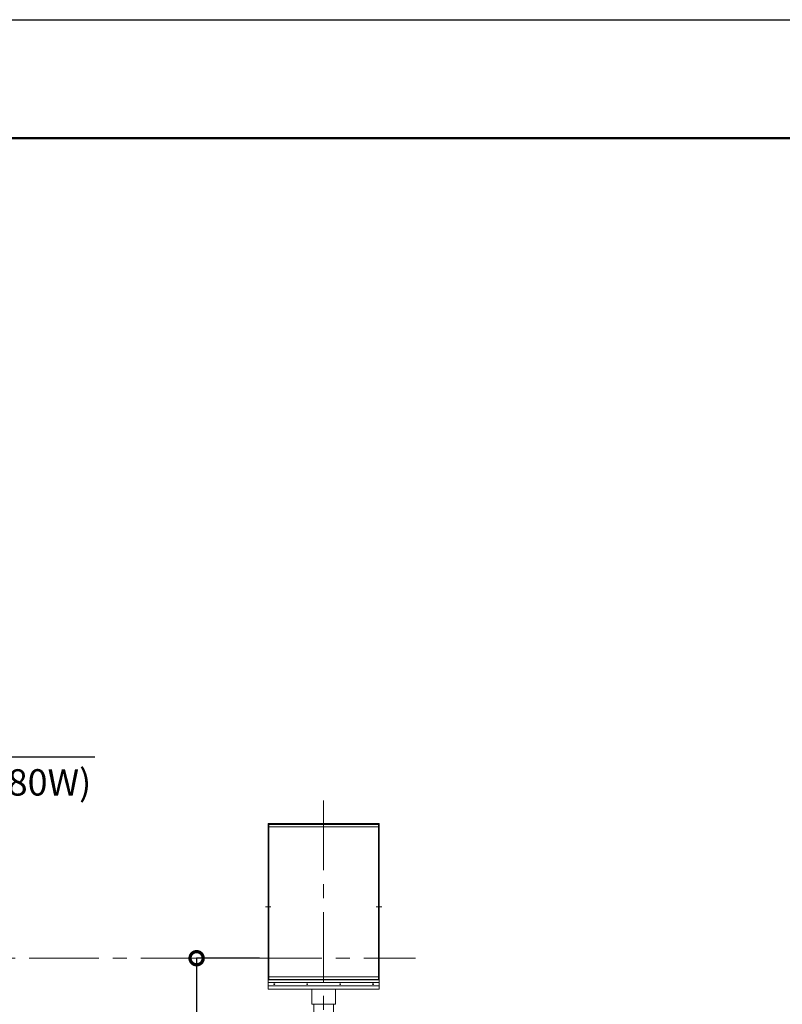
# Model space of a CAD drawing. Extents: x 0 to 16800, y -1 to 11879.
# Drawn here: x 6690 to 10164, y 7393 to 11879 of the extents above; entities that cross this region are included whole.
import ezdxf
from ezdxf import colors
from ezdxf.entities.mleader import LeaderData, LeaderLine
from ezdxf.math import Vec2, Vec3

# ---------------------------------------------------------------- set-up
doc = ezdxf.new("R2010")
doc.units = 0
doc.header["$MEASUREMENT"] = 0
doc.header["$PDMODE"] = 1
doc.linetypes.add('CENTER', pattern=[50.8, 31.75, -6.35, 6.35, -6.35])
doc.layers.get('0').update_dxf_attribs({"linetype": 'CONTINUOUS'})
doc.layers.get('DefPoints').update_dxf_attribs({"linetype": 'CONTINUOUS'})
for name, color, linetype, lineweight in [('FRAM3', 1, 'CONTINUOUS', 50), ('基準線', 6, 'CENTER', 18), ('外形線', 7, 'CONTINUOUS', 18), ('寸法線', 3, 'CONTINUOUS', 18), ('文字', 4, 'CONTINUOUS', 18)]:
    doc.layers.add(name, color=color, linetype=linetype, lineweight=lineweight)
doc.styles.get("Standard").update_dxf_attribs({"font": 'TXT.SHX', "bigfont": 'bigfont.shx'})
doc.dimstyles.new('40ベース', dxfattribs={"dimscale": 40, "dimtxt": 3, "dimasz": 3, "dimexe": 0, "dimexo": 1, "dimgap": 1, "dimtad": 3, "dimdec": 0, "dimdsep": 46, "dimtxsty": 'STANDARD', "dimblk": 'DOTSMALL', "dimcen": 0, "dimclrd": 256, "dimclre": 256, "dimclrt": 7, "dimadec": 0, "dimazin": 0, "dimtfac": 1, "dimtdec": 0, "dimtix": 1, "dimtmove": 2, "dimatfit": 3, "dimldrblk": 'DOTSMALL', "dimfxl": 1, "dimtolj": 1, "dimarcsym": 0})

# ---------------------------------------------------------------- blocks, each defined once
blk = doc.blocks.new('_DotSmall')
at = {"layer": 'FRAM3', "color": 0, "const_width": 0.5}
blk.add_lwpolyline([(-0.0625, 0, 1), (0.0625, 0, 1)], format="xyb", close=True, dxfattribs=at)
blk = doc.blocks.new('*D17')
at = {"layer": 'DefPoints', "color": 0, "transparency": 16777216}
for p in [(7822.2, 7603.2), (7496.1, 4223.2), (7565, 4223.2)]:
    blk.add_point(p, dxfattribs=at)
at = {"layer": '寸法線', "lineweight": -2, "transparency": 16777216}
for p, q in [((7782.2, 7603.2), (7496.1, 7603.2)), ((7496.1, 7603.2), (7496.1, 4223.2)), ((7525, 4223.2), (7496.1, 4223.2))]:
    blk.add_line(p, q, dxfattribs=at)
at = {"layer": '寸法線', "lineweight": -2, "transparency": 16777216, "xscale": 120, "yscale": 120, "zscale": 120}
for p, rotation in [((7496.1, 7603.2), 90), ((7496.1, 4223.2), 270)]:
    blk.add_blockref('_DotSmall', p, dxfattribs=dict(at, rotation=rotation))
at = {"layer": '寸法線', "color": 7, "transparency": 16777216, "insert": (7396.1, 6113.2), "char_height": 120, "attachment_point": 5, "rotation": 90}
blk.add_mtext('\\A1;地上高＝3380', dxfattribs=at)
blk = doc.blocks.new('_OPEN')
at = {"color": 0, "linetype": 'ByBlock'}
for p, q in [((-1, 0.167), (0, 0)), ((0, 0), (-1, -0.167)), ((0, 0), (-1, 0))]:
    blk.add_line(p, q, dxfattribs=at)
blk = doc.blocks.new('kdi65-3')
at = {"layer": '外形線', "linetype": 'ByBlock', "lineweight": -2}
for p, q in [((9874.7, 17379.3), (9874.7, 18134.2)), ((9874.7, 18134.2), (10379.7, 18134.2)), ((9877.2, 17422.8), (9877.2, 18128.5)), ((9877.2, 18128.5), (10377.2, 18128.5)), ((10377.2, 18128.5), (10377.2, 17422.8)), ((10379.7, 18134.2), (10379.7, 17379.3)), ((9874.7, 18118.2), (10379.7, 18118.2)), ((9874.7, 17421), (9874.7, 17435.2)), ((9874.7, 17435.2), (10379.7, 17435.2)), ((10379.7, 17421), (9874.7, 17421)), ((10379.7, 17408.7), (9874.7, 17408.7)), ((9874.7, 17408.7), (9874.7, 17394.5)), ((10377.2, 17422.8), (9877.2, 17422.8)), ((10379.7, 17435.2), (10379.7, 17421)), ((10379.7, 17394.5), (10379.7, 17408.7)), ((9874.7, 17394.5), (10379.7, 17394.5)), ((10379.7, 17379.3), (9874.7, 17379.3))]:
    blk.add_line(p, q, dxfattribs=at)
at = {"layer": '外形線', "linetype": 'ByBlock', "lineweight": -2, "ltscale": 2}
for p, q in [((9876.2, 18116.7), (9876.2, 17433.6)), ((10378.2, 18118.2), (10378.2, 17435.2))]:
    blk.add_line(p, q, dxfattribs=at)
at = {"layer": '外形線', "linetype": 'ByBlock', "lineweight": -2, "ltscale": 0.5}
for p, q in [((9887.4, 17754.6), (9862.1, 17754.6)), ((10367.1, 17754.6), (10392.4, 17754.6))]:
    blk.add_line(p, q, dxfattribs=at)
at = {"layer": '外形線', "linetype": 'ByBlock', "lineweight": -2}
for centre in [(9902.2, 17401.6), (10052.2, 17401.6), (10202.2, 17401.6), (10352.2, 17401.6)]:
    blk.add_circle(centre, 2, dxfattribs=at)

msp = doc.modelspace()

# ---------------------------------------------------------------- linework, layer by layer
at = {"layer": 'DefPoints'}
msp.add_lwpolyline([(-0.11, 11879.21), (16799.89, 11879.21), (16799.89, -0.79), (-0.11, -0.79)], close=True, dxfattribs=at)
at = {"layer": 'FRAM3', "color": 1, "linetype": 'Continuous'}
msp.add_lwpolyline([(1159.89, 539.21), (1159.89, 11339.21), (16259.89, 11339.21), (16259.89, 539.21)], close=True, dxfattribs=at)
at = {"layer": '基準線', "ltscale": 10}
for p, q in [((8074.71, 8321.2), (8074.71, 4031.68)), ((1653.43, 7603.2), (8492.95, 7603.2))]:
    msp.add_line(p, q, dxfattribs=at)
at = {"layer": '外形線'}
for p, q in [((8030.23, 7393.2), (8030.23, 5623.2)), ((8119.25, 7393.2), (8119.25, 5623.2))]:
    msp.add_line(p, q, dxfattribs=at)
at = {"layer": '外形線', "flags": 128}
msp.add_lwpolyline([(8021.21, 7462.68), (8021.21, 7393.2), (8128.21, 7393.2), (8128.21, 7462.68)], dxfattribs=at)

# ---------------------------------------------------------------- block references
at = {"layer": '外形線'}
msp.add_blockref('kdi65-3', (-2052.54, -9916.64), dxfattribs=at)

# ---------------------------------------------------------------- dimensions: what is measured, and where the dimension line sits
at = {"layer": '寸法線'}
dim = msp.add_linear_dim(base=(7496.1, 4223.2), p1=(7822.21, 7603.2), p2=(7564.97, 4223.2), angle=90, text='地上高＝<>', dimstyle='40ベース', dxfattribs=at)
dim.commit()
dim.dimension.update_dxf_attribs({"geometry": '*D17', "text_midpoint": (7396.1, 6113.2), "dimtype": 160})

# ---------------------------------------------------------------- leaders
at = {"layer": '文字'}
ml = msp.add_multileader_mtext('Standard', dxfattribs=at)
ml.set_content('{\\C7;ソーラーパネル\\P(単結晶シリコン80W)}', color=256, style='STANDARD')
ml.set_leader_properties()
ml.set_arrow_properties(name='OPEN')
ml.build(insert=Vec2(0, 0))
ml.multileader.update_dxf_attribs({"text_left_attachment_type": 6, "text_right_attachment_type": 6, "dogleg_length": 0.36, "arrow_head_size": 120, "scale": 40})
ctx = ml.context
ctx.base_point, ctx.scale, ctx.char_height, ctx.arrow_head_size, ctx.landing_gap_size, ctx.plane_origin = Vec3(5430.62, 8520.41), 40, 120, 120, 3.6, Vec3(6192.76, 8341.05)
ctx.left_attachment, ctx.right_attachment = 6, 6
notes = []
notes.append((ctx, [(0, (1, 1, 0), (5416.22, 8520.41), (1, 0), 14.4, [(0, [(4839.46, 7943.64)], 0, [])])]))
ctx.mtext.insert, ctx.mtext.flow_direction = Vec3(5434.22, 8664.41), 5
for ctx, leaders in notes:
    for number, flags, end, landing, length, lines in leaders:
        leader = LeaderData()
        leader.index, (leader.has_last_leader_line, leader.has_dogleg_vector, leader.attachment_direction) = number, flags
        leader.last_leader_point, leader.dogleg_vector, leader.dogleg_length = Vec3(end), Vec3(landing), length
        for number, points, colour, breaks in lines:
            line = LeaderLine()
            line.index, line.vertices, line.color, line.breaks = number, Vec3.list(points), colors.encode_raw_color(colour), breaks
            leader.lines.append(line)
        ctx.leaders.append(leader)

doc.saveas('drawing.dxf')
